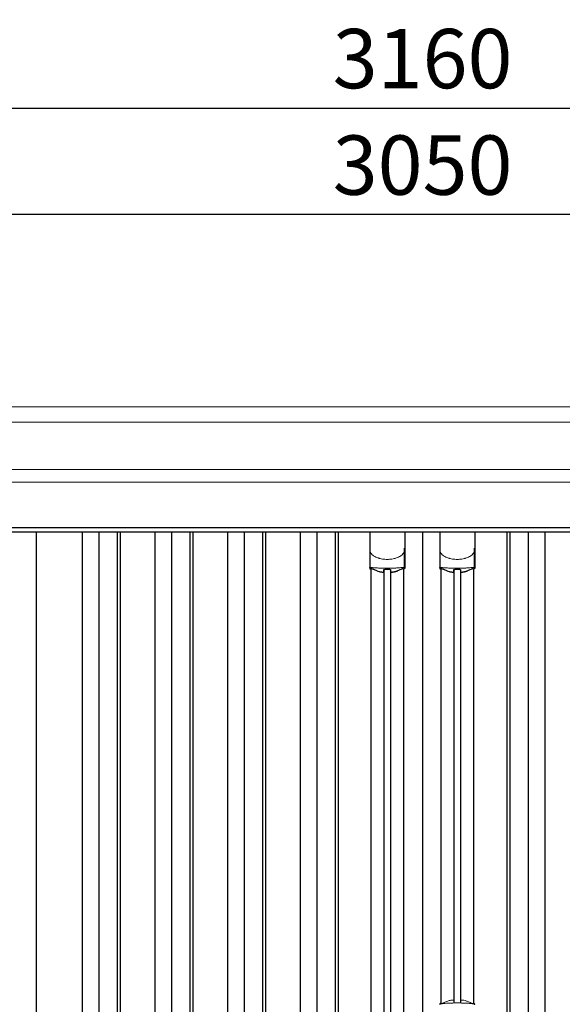
# Model space of a CAD drawing. Extents: x 220 to 16588, y -219 to 11106.
# Drawn here: x 4905 to 6002, y 3476 to 5468 of the extents above; entities that cross this region are included whole.
import ezdxf

# ---------------------------------------------------------------- set-up
doc = ezdxf.new("R2010")
doc.units = 0
doc.header["$LTSCALE"] = 20
doc.header["$PDMODE"] = 3
doc.header["$PDSIZE"] = 2
doc.layers.get('0').update_dxf_attribs({"linetype": 'CONTINUOUS'})
doc.layers.get('DEFPOINTS').update_dxf_attribs({"linetype": 'CONTINUOUS'})
for name, color, linetype in [('寸法', 4, 'CONTINUOUS'), ('細線', 5, 'CONTINUOUS'), ('部品1', 7, 'CONTINUOUS')]:
    doc.layers.add(name, color=color, linetype=linetype)
doc.styles.add('STYLE1', font='isocp.shx', dxfattribs={"bigfont": 'bigfont.shx'})
doc.dimstyles.new('INABA_S40G', dxfattribs={"dimscale": 40, "dimtxt": 3, "dimasz": 2.5, "dimexe": 1.5, "dimexo": 0.5, "dimgap": 1, "dimtad": 3, "dimdec": 1, "dimdsep": 46, "dimtxsty": 'STYLE1', "dimblk1": 'DOTSMALL', "dimblk2": 'DOTSMALL', "dimsah": 1, "dimcen": 0, "dimclrt": 7, "dimadec": 0, "dimazin": 0, "dimtfac": 1, "dimtdec": 4, "dimtix": 1, "dimtmove": 0, "dimatfit": 3, "dimldrblk": 'DOTSMALL', "dimfxl": 1, "dimtolj": 1, "dimtzin": 0, "dimarcsym": 0})

# ---------------------------------------------------------------- blocks, each defined once
blk = doc.blocks.new('A$C123D6358')
at = {"layer": '細線', "linetype": 'Continuous', "lineweight": 15}
for p, q in [((1527, 2453.6), (-1527, 2453.6)), ((1527, 2357.8), (-1527, 2357.8))]:
    blk.add_line(p, q, dxfattribs=at)
at = {"layer": '細線'}
for p, q in [((-1474, 2232), (1474, 2232)), ((-688.5, 2232), (-688.5, 149)), ((-654.5, 2232), (-654.5, 149)), ((-617.5, 2232), (-617.5, 149)), ((-611.5, 2232), (-611.5, 149)), ((-541.5, 2232), (-541.5, 149)), ((-507.5, 2232), (-507.5, 149)), ((-470.5, 2232), (-470.5, 149)), ((-464.5, 2232), (-464.5, 149)), ((-394.5, 2232), (-394.5, 149)), ((-360.5, 2232), (-360.5, 149)), ((-323.5, 2232), (-323.5, 149)), ((-317.5, 2232), (-317.5, 149)), ((-247.5, 2232), (-247.5, 149)), ((-213.5, 2232), (-213.5, 149)), ((-176.5, 2232), (-176.5, 149)), ((-170.5, 2232), (-170.5, 149)), ((170.5, 2232), (170.5, 149)), ((176.5, 2232), (176.5, 149)), ((213.5, 2232), (213.5, 149)), ((247.5, 2232), (247.5, 149)), ((-78.2, 2155.4), (-78.2, 233.1)), ((-64.8, 2155.4), (-64.8, 233.1)), ((63.3, 2155.4), (63.3, 1279.8)), ((76.7, 2155.4), (76.7, 1279.8))]:
    blk.add_line(p, q, dxfattribs=at)
at = {"layer": '細線', "ltscale": 0.05}
for p, q in [((-106.6, 2198.1), (-106.6, 2159.7)), ((-36.4, 2159.7), (-36.4, 2198.1)), ((34.9, 2198.1), (34.9, 2159.7)), ((105.1, 2159.7), (105.1, 2198.1))]:
    blk.add_line(p, q, dxfattribs=at)
for centre, start, end in [((-126.4, 2165.6), 341.0272, 343.615), ((-16.6, 2165.6), 196.385, 198.9728), ((15.1, 2165.6), 341.0272, 343.615), ((124.9, 2165.6), 196.385, 198.9728)]:
    blk.add_arc(centre, 20.7, start, end, dxfattribs=at)
at = {"layer": '細線', "linetype": 'Continuous', "lineweight": 15}
for centre, radius, start, end in [((37.2, 1275.4), 2.38, 110.8408, 177.7461), ((123.1, 1271.8), 20.3, 160.7589, 163.3275), ((102.8, 1275.4), 2.38, 2.2536, 69.1595)]:
    blk.add_arc(centre, radius, start, end, dxfattribs=at)
for points, knots in [([(-106.6, 2198.1), (-106.6, 2196.5), (-106.4, 2194.9), (-105.9, 2192.6), (-105.7, 2191.9), (-105.3, 2190.7), (-105.2, 2190.3), (-105, 2189.7), (-104.9, 2189.6), (-104.8, 2189.2), (-104.7, 2189), (-104.6, 2188.8)], [0, 0, 0, 0, 0.5, 0.5, 0.75, 0.75, 0.875, 0.875, 0.9375, 0.9375, 1, 1, 1, 1]), ([(-36.4, 2198.1), (-36.4, 2196.5), (-36.6, 2194.9), (-37.1, 2192.6), (-37.3, 2191.9), (-37.7, 2190.7), (-37.8, 2190.3), (-38, 2189.7), (-38.1, 2189.6), (-38.2, 2189.2), (-38.3, 2189), (-38.4, 2188.8)], [0, 0, 0, 0, 0.5, 0.5, 0.75, 0.75, 0.875, 0.875, 0.9375, 0.9375, 1, 1, 1, 1]), ([(34.9, 2198.1), (34.9, 2196.5), (35.1, 2194.9), (35.6, 2192.6), (35.8, 2191.9), (36.2, 2190.7), (36.3, 2190.3), (36.5, 2189.7), (36.6, 2189.6), (36.7, 2189.2), (36.8, 2189), (36.9, 2188.8)], [0, 0, 0, 0, 0.5, 0.5, 0.75, 0.75, 0.875, 0.875, 0.9375, 0.9375, 1, 1, 1, 1]), ([(105.1, 2198.1), (105.1, 2196.5), (104.9, 2194.9), (104.4, 2192.6), (104.2, 2191.9), (103.8, 2190.7), (103.7, 2190.3), (103.5, 2189.7), (103.4, 2189.6), (103.3, 2189.2), (103.2, 2189), (103.1, 2188.8)], [0, 0, 0, 0, 0.5, 0.5, 0.75, 0.75, 0.875, 0.875, 0.9375, 0.9375, 1, 1, 1, 1]), ([(-104.6, 2188.8), (-103.7, 2187.7), (-102.7, 2186.6), (-101.1, 2185.2), (-100.5, 2184.7), (-99.4, 2183.8), (-98.8, 2183.4), (-95.7, 2181.4), (-93, 2180.1), (-89.4, 2178.9), (-88.7, 2178.6), (-87.2, 2178.2), (-86.5, 2178), (-84.2, 2177.5), (-82.7, 2177.2), (-80.3, 2176.8), (-79.5, 2176.7), (-77.9, 2176.5), (-77.1, 2176.4), (-74.7, 2176.3), (-73.1, 2176.2), (-69.9, 2176.2), (-68.3, 2176.3), (-65.9, 2176.4), (-65.1, 2176.5), (-63.5, 2176.7), (-62.7, 2176.8), (-60.4, 2177.1), (-58.8, 2177.5), (-56.5, 2178), (-55.8, 2178.2), (-54.3, 2178.6), (-53.6, 2178.9), (-51.4, 2179.6), (-50, 2180.2), (-47.3, 2181.5), (-46.1, 2182.2), (-44.2, 2183.4), (-43.6, 2183.9), (-42.5, 2184.7), (-41.9, 2185.2), (-40.3, 2186.6), (-39.3, 2187.7), (-38.4, 2188.8)], [0, 0, 0, 0, 0.0625, 0.0625, 0.09375, 0.09375, 0.125, 0.125, 0.25, 0.25, 0.28125, 0.28125, 0.3125, 0.3125, 0.375, 0.375, 0.40625, 0.40625, 0.4375, 0.4375, 0.5, 0.5, 0.5625, 0.5625, 0.59375, 0.59375, 0.625, 0.625, 0.6875, 0.6875, 0.71875, 0.71875, 0.75, 0.75, 0.8125, 0.8125, 0.875, 0.875, 0.90625, 0.90625, 0.9375, 0.9375, 1, 1, 1, 1]), ([(36.9, 2188.8), (37.8, 2187.7), (38.8, 2186.6), (40.4, 2185.2), (41, 2184.7), (42.1, 2183.8), (42.7, 2183.4), (45.8, 2181.4), (48.5, 2180.1), (52.1, 2178.9), (52.8, 2178.6), (54.3, 2178.2), (55, 2178), (57.3, 2177.5), (58.8, 2177.2), (61.2, 2176.8), (62, 2176.7), (63.6, 2176.5), (64.4, 2176.4), (66.8, 2176.3), (68.4, 2176.2), (71.6, 2176.2), (73.2, 2176.3), (75.6, 2176.4), (76.4, 2176.5), (78, 2176.7), (78.8, 2176.8), (81.1, 2177.1), (82.7, 2177.5), (85, 2178), (85.7, 2178.2), (87.2, 2178.6), (87.9, 2178.9), (90.1, 2179.6), (91.5, 2180.2), (94.2, 2181.5), (95.4, 2182.2), (97.3, 2183.4), (97.9, 2183.9), (99, 2184.7), (99.6, 2185.2), (101.2, 2186.6), (102.2, 2187.7), (103.1, 2188.8)], [0, 0, 0, 0, 0.0625, 0.0625, 0.09375, 0.09375, 0.125, 0.125, 0.25, 0.25, 0.28125, 0.28125, 0.3125, 0.3125, 0.375, 0.375, 0.40625, 0.40625, 0.4375, 0.4375, 0.5, 0.5, 0.5625, 0.5625, 0.59375, 0.59375, 0.625, 0.625, 0.6875, 0.6875, 0.71875, 0.71875, 0.75, 0.75, 0.8125, 0.8125, 0.875, 0.875, 0.90625, 0.90625, 0.9375, 0.9375, 1, 1, 1, 1]), ([(-104.6, 2160), (-104.9, 2160), (-105.2, 2160), (-105.6, 2160), (-105.8, 2160), (-106.2, 2160), (-106.3, 2159.9), (-106.5, 2159.8), (-106.6, 2159.8), (-106.6, 2159.7)], [0, 0, 0, 0, 0.25, 0.25, 0.5, 0.5, 0.75, 0.75, 1, 1, 1, 1]), ([(-38.4, 2160), (-40.7, 2159.7), (-43.2, 2159.5), (-47.2, 2159.2), (-48.5, 2159.1), (-50.5, 2158.9), (-51.2, 2158.9), (-52.6, 2158.8), (-53.3, 2158.8), (-56.9, 2158.6), (-59.7, 2158.5), (-64.1, 2158.4), (-65.6, 2158.3), (-67.8, 2158.3), (-68.5, 2158.3), (-70, 2158.3), (-70.8, 2158.3), (-74.5, 2158.3), (-77.5, 2158.3), (-81.8, 2158.4), (-83.3, 2158.5), (-85.4, 2158.6), (-86.2, 2158.6), (-87.6, 2158.7), (-88.3, 2158.7), (-91.8, 2158.9), (-94.6, 2159), (-99.8, 2159.5), (-102.3, 2159.7), (-104.6, 2160)], [0, 0, 0, 0, 0.125, 0.125, 0.1875, 0.1875, 0.21875, 0.21875, 0.25, 0.25, 0.375, 0.375, 0.4375, 0.4375, 0.46875, 0.46875, 0.5, 0.5, 0.625, 0.625, 0.6875, 0.6875, 0.71875, 0.71875, 0.75, 0.75, 0.875, 0.875, 1, 1, 1, 1]), ([(-36.4, 2159.7), (-36.4, 2159.8), (-36.5, 2159.8), (-36.7, 2159.9), (-36.8, 2160), (-37.2, 2160), (-37.4, 2160), (-37.8, 2160), (-38.1, 2160), (-38.4, 2160)], [0, 0, 0, 0, 0.25, 0.25, 0.5, 0.5, 0.75, 0.75, 1, 1, 1, 1]), ([(36.9, 2160), (36.6, 2160), (36.3, 2160), (35.9, 2160), (35.7, 2160), (35.3, 2160), (35.2, 2159.9), (35, 2159.8), (34.9, 2159.8), (34.9, 2159.7)], [0, 0, 0, 0, 0.25, 0.25, 0.5, 0.5, 0.75, 0.75, 1, 1, 1, 1]), ([(103.1, 2160), (100.8, 2159.7), (98.3, 2159.5), (94.3, 2159.2), (93, 2159.1), (91, 2158.9), (90.3, 2158.9), (88.9, 2158.8), (88.2, 2158.8), (84.6, 2158.6), (81.8, 2158.5), (77.4, 2158.4), (75.9, 2158.3), (73.7, 2158.3), (73, 2158.3), (71.5, 2158.3), (70.7, 2158.3), (67, 2158.3), (64, 2158.3), (59.7, 2158.4), (58.2, 2158.5), (56.1, 2158.6), (55.3, 2158.6), (53.9, 2158.7), (53.2, 2158.7), (49.7, 2158.9), (46.9, 2159), (41.7, 2159.5), (39.2, 2159.7), (36.9, 2160)], [0, 0, 0, 0, 0.125, 0.125, 0.1875, 0.1875, 0.21875, 0.21875, 0.25, 0.25, 0.375, 0.375, 0.4375, 0.4375, 0.46875, 0.46875, 0.5, 0.5, 0.625, 0.625, 0.6875, 0.6875, 0.71875, 0.71875, 0.75, 0.75, 0.875, 0.875, 1, 1, 1, 1]), ([(105.1, 2159.7), (105.1, 2159.8), (105, 2159.8), (104.8, 2159.9), (104.7, 2160), (104.3, 2160), (104.1, 2160), (103.7, 2160), (103.4, 2160), (103.1, 2160)], [0, 0, 0, 0, 0.25, 0.25, 0.5, 0.5, 0.75, 0.75, 1, 1, 1, 1]), ([(36.3, 1277.7), (36.4, 1277.6), (36.4, 1277.5), (36.6, 1277.4), (36.7, 1277.4), (36.9, 1277.3), (37.1, 1277.3), (37.4, 1277.3), (37.6, 1277.3), (37.8, 1277.3)], [0, 0, 0, 0, 0.25, 0.25, 0.5, 0.5, 0.75, 0.75, 1, 1, 1, 1]), ([(37.8, 1277.3), (39, 1277.5), (40.2, 1277.6), (41.4, 1277.7), (42.6, 1277.9), (43.8, 1278), (45.1, 1278.1), (46.4, 1278.2), (47.7, 1278.3), (49, 1278.4), (49.4, 1278.4), (49.7, 1278.4), (50, 1278.4), (50.2, 1278.4), (50.4, 1278.5), (50.5, 1278.5), (50.7, 1278.5), (50.9, 1278.5), (51, 1278.5), (51.7, 1278.5), (52.4, 1278.6), (53.1, 1278.6), (54.4, 1278.7), (55.8, 1278.7), (57.2, 1278.8), (58.6, 1278.9), (60, 1278.9), (61.4, 1278.9), (62.8, 1279), (64.3, 1279), (65.7, 1279), (66.4, 1279), (67.1, 1279), (67.9, 1279), (68.2, 1279), (68.6, 1279), (68.9, 1279), (69.3, 1279), (69.6, 1279), (70, 1279)], [0.03351892, 0.03351892, 0.03351892, 0.03351892, 0.03770451, 0.03770451, 0.03770451, 0.04189011, 0.04189011, 0.04189011, 0.04607571, 0.04607571, 0.04607571, 0.0471221, 0.0471221, 0.0471221, 0.0476453, 0.0476453, 0.0476453, 0.0481685, 0.0481685, 0.0481685, 0.0502613, 0.0502613, 0.0502613, 0.0544469, 0.0544469, 0.0544469, 0.05863249, 0.05863249, 0.05863249, 0.06281809, 0.06281809, 0.06281809, 0.06491089, 0.06491089, 0.06491089, 0.06595729, 0.06595729, 0.06595729, 0.06696954, 0.06696954, 0.06696954, 0.06696954]), ([(70, 1279), (70, 1279), (70, 1279), (70, 1279), (71.5, 1279), (72.9, 1279), (74.3, 1279), (75.8, 1279), (77.2, 1279), (78.6, 1278.9), (80, 1278.9), (81.4, 1278.9), (82.8, 1278.8), (83.5, 1278.8), (84.2, 1278.7), (84.9, 1278.7), (85.3, 1278.7), (85.6, 1278.7), (85.9, 1278.7), (86.1, 1278.7), (86.3, 1278.6), (86.5, 1278.6), (86.6, 1278.6), (86.8, 1278.6), (87, 1278.6), (88.4, 1278.5), (89.7, 1278.5), (91, 1278.4), (92.3, 1278.3), (93.6, 1278.2), (94.9, 1278.1), (96.2, 1278), (97.4, 1277.9), (98.6, 1277.7), (99.8, 1277.6), (101, 1277.5), (102.2, 1277.3)], [0, 0, 0, 0, 0.00003415, 0.00003415, 0.00003415, 0.00421974, 0.00421974, 0.00421974, 0.00840534, 0.00840534, 0.00840534, 0.01259093, 0.01259093, 0.01259093, 0.01468373, 0.01468373, 0.01468373, 0.01573013, 0.01573013, 0.01573013, 0.01625333, 0.01625333, 0.01625333, 0.01677653, 0.01677653, 0.01677653, 0.02096213, 0.02096213, 0.02096213, 0.02514772, 0.02514772, 0.02514772, 0.02933332, 0.02933332, 0.02933332, 0.03351892, 0.03351892, 0.03351892, 0.03351892]), ([(102.2, 1277.3), (102.4, 1277.3), (102.6, 1277.3), (102.9, 1277.3), (103.1, 1277.3), (103.3, 1277.4), (103.4, 1277.4), (103.6, 1277.5), (103.6, 1277.6), (103.7, 1277.7)], [0, 0, 0, 0, 0.25, 0.25, 0.5, 0.5, 0.75, 0.75, 1, 1, 1, 1])]:
    blk.add_open_spline(points, degree=3, knots=knots, dxfattribs=at)
at = {"layer": '細線', "ltscale": 0.05}
for points in [[(-36.4, 2198.1), (-36.4, 2198.3), (-36.4, 2198.6), (-36.4, 2198.9)], [(105.1, 2198.1), (105.1, 2198.3), (105.1, 2198.6), (105.1, 2198.9)]]:
    blk.add_open_spline(points, degree=3, dxfattribs=at)
at = {"layer": '細線', "linetype": 'Continuous', "lineweight": 15}
blk.add_open_spline([(36.1, 1278.5), (36.2, 1278.3), (36.3, 1278), (36.3, 1277.7)], degree=3, dxfattribs=at)
at = {"layer": '部品1', "linetype": 'Continuous', "lineweight": 15}
for p, q in [((1575.2, 2485), (-1575.2, 2485)), ((-1527, 2332.6), (1527, 2332.6))]:
    blk.add_line(p, q, dxfattribs=at)
at = {"layer": '部品1'}
for p, q in [((1474, 2240), (-1474, 2240)), ((-780.5, 149), (-780.5, 2232)), ((-106.9, 2232), (-106.9, 2158.8)), ((-36.1, 2232), (-36.1, 2158.8)), ((0, 2232), (0, 149)), ((34.6, 2232), (34.6, 2158.8)), ((105.4, 2232), (105.4, 2158.8)), ((-104.8, 2157.3), (-104.8, 231.2)), ((-38.3, 2157.3), (-38.3, 231.2)), ((36.7, 2157.3), (36.7, 1277.8)), ((103.2, 2157.3), (103.2, 1277.8))]:
    blk.add_line(p, q, dxfattribs=at)
for points in [[(-106.9, 2158.8, 0.006066), (-106.9, 2158.8, 0.006038), (-106.9, 2158.7, 0.006018), (-106.9, 2158.7, 0.006007), (-106.9, 2158.6, 0.006003), (-106.9, 2158.6, 0.006006), (-106.9, 2158.5, 0.006018), (-106.9, 2158.5, 0.006038), (-106.9, 2158.4, 0.006066), (-106.8, 2158.4, 0.006101), (-106.8, 2158.3, 0.006145), (-106.8, 2158.3, 0.006212), (-106.8, 2158.2, 0.006246), (-106.8, 2158.2, 0.006203), (-106.8, 2158.2, 0.006172), (-106.8, 2158.1, 0.006154), (-106.7, 2158.1, 0.006149), (-106.7, 2158, 0.006157), (-106.7, 2158, 0.006177), (-106.7, 2157.9, 0.00621), (-106.7, 2157.9, 0.006256), (-106.6, 2157.8, 0.006314), (-106.6, 2157.8, 0.006386), (-106.6, 2157.7, 0.006445), (-106.6, 2157.7, 0.006408), (-106.5, 2157.7, 0.006372), (-106.5, 2157.6, 0.006347), (-106.5, 2157.6, 0.006335), (-106.4, 2157.5, 0.006334), (-106.4, 2157.5, 0.006345), (-106.4, 2157.5, 0.006367), (-106.3, 2157.4, 0.006401), (-106.3, 2157.4, 0.006446), (-106.3, 2157.4, 0.006503), (-106.2, 2157.3, 0.006571), (-106.2, 2157.3, 0.006562), (-106.1, 2157.3, 0.006522), (-106.1, 2157.2, 0.006504), (-106.1, 2157.2, 0.006492), (-106, 2157.2, 0.006487), (-106, 2157.1, 0.006488), (-105.9, 2157.1, 0.006496), (-105.9, 2157.1, 0.00651), (-105.8, 2157.1, 0.006531), (-105.8, 2157, 0.006558), (-105.8, 2157, 0.006591), (-105.7, 2157, 0.00663), (-105.7, 2157)], [(-64.5, 2151.1, 0.014381), (-64.5, 2151.1, 0.014482), (-64.5, 2151, 0.014486), (-64.5, 2151, 0.014394), (-64.5, 2151, 0.014208), (-64.5, 2151, 0.013936), (-64.5, 2151, 0.013588), (-64.5, 2151, 0.013176), (-64.5, 2151, 0.012713), (-64.5, 2150.9, 0.012211), (-64.5, 2150.9, 0.011684), (-64.4, 2150.9, 0.011176), (-64.4, 2150.9, 0.010848), (-64.4, 2150.9, 0.010285), (-64.4, 2150.9, 0.009748), (-64.4, 2150.9, 0.009239), (-64.4, 2150.9, 0.008758), (-64.4, 2150.8, 0.008307), (-64.4, 2150.8, 0.007885), (-64.4, 2150.8, 0.007491), (-64.3, 2150.8, 0.007124), (-64.3, 2150.8, 0.006782), (-64.3, 2150.8, 0.006465), (-64.3, 2150.8, 0.006133), (-64.3, 2150.8, 0.005742), (-64.2, 2150.8, 0.005473), (-64.2, 2150.7, 0.005218), (-64.2, 2150.7, 0.004976), (-64.2, 2150.7, 0.004747), (-64.2, 2150.7, 0.00453), (-64.1, 2150.7, 0.004325), (-64.1, 2150.7, 0.00413), (-64.1, 2150.7, 0.003947), (-64.1, 2150.7, 0.003773), (-64, 2150.7, 0.00361), (-64, 2150.7, 0.003499), (-64, 2150.7, 0.003407), (-64, 2150.6, 0.00325), (-63.9, 2150.6, 0.003109), (-63.9, 2150.6, 0.002983), (-63.9, 2150.6, 0.00287), (-63.8, 2150.6, 0.002768), (-63.8, 2150.6, 0.002677), (-63.8, 2150.6, 0.002596), (-63.7, 2150.6, 0.002523), (-63.7, 2150.6, 0.002459), (-63.7, 2150.6, 0.002401), (-63.6, 2150.6, 0.002308), (-63.6, 2150.6, 0.002211), (-63.6, 2150.6, 0.002156), (-63.5, 2150.6, 0.002102), (-63.5, 2150.5, 0.002051), (-63.4, 2150.5, 0.002), (-63.4, 2150.5, 0.001952), (-63.4, 2150.5, 0.001905), (-63.3, 2150.5, 0.001859), (-63.3, 2150.5, 0.001814), (-63.2, 2150.5, 0.001772), (-63.2, 2150.5, 0.00173), (-63.2, 2150.5, 0.001713), (-63.1, 2150.5, 0.001684), (-63.1, 2150.5, 0.001643), (-63, 2150.5, 0.001605), (-63, 2150.5, 0.001571), (-62.9, 2150.5, 0.001541), (-62.9, 2150.5, 0.001513), (-62.9, 2150.5, 0.001488), (-62.8, 2150.5, 0.001466), (-62.8, 2150.5, 0.001447), (-62.7, 2150.5, 0.001429), (-62.7, 2150.5, 0.001415), (-62.6, 2150.5, 0.001392), (-62.6, 2150.5, 0.00137), (-62.5, 2150.5, 0.001351), (-62.5, 2150.5, 0.001334), (-62.4, 2150.5, 0.001319), (-62.4, 2150.5, 0.001305), (-62.3, 2150.5, 0.001293), (-62.3, 2150.5, 0.001283), (-62.2, 2150.5, 0.001273), (-62.2, 2150.5, 0.001265), (-62.1, 2150.5, 0.001259), (-62.1, 2150.5, 0.001254), (-62, 2150.5, 0.001231), (-62, 2150.5, 0.001225), (-61.9, 2150.5, 0.001221), (-61.9, 2150.5, 0.001217), (-61.8, 2150.5, 0.001213), (-61.8, 2150.5, 0.001209), (-61.7, 2150.5, 0.001204), (-61.7, 2150.5, 0.0012), (-61.6, 2150.5, 0.001196), (-61.6, 2150.5, 0.001192), (-61.5, 2150.5, 0.001187), (-61.5, 2150.6, 0.001183), (-61.4, 2150.6)], [(-61.4, 2150.6, 0.001862), (-61.1, 2150.6, 0.001867), (-60.7, 2150.6, 0.001872), (-60.4, 2150.7, 0.001877), (-60, 2150.7, 0.001882), (-59.7, 2150.8, 0.001886), (-59.3, 2150.9, 0.00189), (-59, 2150.9, 0.001894), (-58.6, 2151, 0.001897), (-58.3, 2151, 0.0019), (-57.9, 2151.1, 0.001903), (-57.6, 2151.2, 0.001906), (-57.3, 2151.2, 0.001908), (-56.9, 2151.3, 0.00191), (-56.6, 2151.4, 0.001912), (-56.3, 2151.5, 0.001913), (-55.9, 2151.5, 0.001915), (-55.6, 2151.6, 0.001946), (-55.3, 2151.7, 0.001976), (-54.9, 2151.8, 0.001979), (-54.6, 2151.9, 0.001985), (-54.3, 2152, 0.001995), (-54, 2152.1, 0.002009), (-53.6, 2152.2, 0.002028), (-53.3, 2152.3, 0.00205), (-53, 2152.4, 0.002077), (-52.7, 2152.5, 0.002077), (-52.4, 2152.6, 0.002088), (-52.1, 2152.7, 0.002107), (-51.7, 2152.8, 0.002127), (-51.4, 2152.9, 0.002146), (-51.1, 2153, 0.002165), (-50.8, 2153.1, 0.002184), (-50.5, 2153.2, 0.002203), (-50.2, 2153.4, 0.002221), (-50, 2153.5)], [(34.6, 2158.8, 0.006066), (34.6, 2158.8, 0.006038), (34.6, 2158.7, 0.006018), (34.6, 2158.7, 0.006007), (34.6, 2158.6, 0.006003), (34.6, 2158.6, 0.006006), (34.6, 2158.5, 0.006018), (34.6, 2158.5, 0.006038), (34.6, 2158.4, 0.006066), (34.7, 2158.4, 0.006101), (34.7, 2158.3, 0.006145), (34.7, 2158.3, 0.006212), (34.7, 2158.2, 0.006246), (34.7, 2158.2, 0.006203), (34.7, 2158.2, 0.006172), (34.7, 2158.1, 0.006154), (34.8, 2158.1, 0.006149), (34.8, 2158, 0.006157), (34.8, 2158, 0.006177), (34.8, 2157.9, 0.00621), (34.8, 2157.9, 0.006256), (34.9, 2157.8, 0.006314), (34.9, 2157.8, 0.006386), (34.9, 2157.7, 0.006445), (34.9, 2157.7, 0.006408), (35, 2157.7, 0.006372), (35, 2157.6, 0.006347), (35, 2157.6, 0.006335), (35.1, 2157.5, 0.006334), (35.1, 2157.5, 0.006345), (35.1, 2157.5, 0.006367), (35.2, 2157.4, 0.006401), (35.2, 2157.4, 0.006446), (35.2, 2157.4, 0.006503), (35.3, 2157.3, 0.006571), (35.3, 2157.3, 0.006562), (35.4, 2157.3, 0.006522), (35.4, 2157.2, 0.006504), (35.4, 2157.2, 0.006492), (35.5, 2157.2, 0.006487), (35.5, 2157.1, 0.006488), (35.6, 2157.1, 0.006496), (35.6, 2157.1, 0.00651), (35.7, 2157.1, 0.006531), (35.7, 2157, 0.006558), (35.7, 2157, 0.006591), (35.8, 2157, 0.00663), (35.8, 2157)], [(77, 2151.1, 0.014381), (77, 2151.1, 0.014482), (77, 2151, 0.014486), (77, 2151, 0.014394), (77, 2151, 0.014208), (77, 2151, 0.013936), (77, 2151, 0.013588), (77, 2151, 0.013176), (77, 2151, 0.012713), (77, 2150.9, 0.012211), (77, 2150.9, 0.011684), (77.1, 2150.9, 0.011176), (77.1, 2150.9, 0.010848), (77.1, 2150.9, 0.010285), (77.1, 2150.9, 0.009748), (77.1, 2150.9, 0.009239), (77.1, 2150.9, 0.008758), (77.1, 2150.8, 0.008307), (77.1, 2150.8, 0.007885), (77.1, 2150.8, 0.007491), (77.2, 2150.8, 0.007124), (77.2, 2150.8, 0.006782), (77.2, 2150.8, 0.006465), (77.2, 2150.8, 0.006133), (77.2, 2150.8, 0.005742), (77.3, 2150.8, 0.005473), (77.3, 2150.7, 0.005218), (77.3, 2150.7, 0.004976), (77.3, 2150.7, 0.004747), (77.3, 2150.7, 0.00453), (77.4, 2150.7, 0.004325), (77.4, 2150.7, 0.00413), (77.4, 2150.7, 0.003947), (77.4, 2150.7, 0.003773), (77.5, 2150.7, 0.00361), (77.5, 2150.7, 0.003499), (77.5, 2150.7, 0.003407), (77.5, 2150.6, 0.00325), (77.6, 2150.6, 0.003109), (77.6, 2150.6, 0.002983), (77.6, 2150.6, 0.00287), (77.7, 2150.6, 0.002768), (77.7, 2150.6, 0.002677), (77.7, 2150.6, 0.002596), (77.8, 2150.6, 0.002523), (77.8, 2150.6, 0.002459), (77.8, 2150.6, 0.002401), (77.9, 2150.6, 0.002308), (77.9, 2150.6, 0.002211), (77.9, 2150.6, 0.002156), (78, 2150.6, 0.002102), (78, 2150.5, 0.002051), (78.1, 2150.5, 0.002), (78.1, 2150.5, 0.001952), (78.1, 2150.5, 0.001905), (78.2, 2150.5, 0.001859), (78.2, 2150.5, 0.001814), (78.3, 2150.5, 0.001772), (78.3, 2150.5, 0.00173), (78.3, 2150.5, 0.001713), (78.4, 2150.5, 0.001684), (78.4, 2150.5, 0.001643), (78.5, 2150.5, 0.001605), (78.5, 2150.5, 0.001571), (78.6, 2150.5, 0.001541), (78.6, 2150.5, 0.001513), (78.6, 2150.5, 0.001488), (78.7, 2150.5, 0.001466), (78.7, 2150.5, 0.001447), (78.8, 2150.5, 0.001429), (78.8, 2150.5, 0.001415), (78.9, 2150.5, 0.001392), (78.9, 2150.5, 0.00137), (79, 2150.5, 0.001351), (79, 2150.5, 0.001334), (79.1, 2150.5, 0.001319), (79.1, 2150.5, 0.001305), (79.2, 2150.5, 0.001293), (79.2, 2150.5, 0.001283), (79.3, 2150.5, 0.001273), (79.3, 2150.5, 0.001265), (79.4, 2150.5, 0.001259), (79.4, 2150.5, 0.001254), (79.5, 2150.5, 0.001231), (79.5, 2150.5, 0.001225), (79.6, 2150.5, 0.001221), (79.6, 2150.5, 0.001217), (79.7, 2150.5, 0.001213), (79.7, 2150.5, 0.001209), (79.8, 2150.5, 0.001204), (79.8, 2150.5, 0.0012), (79.9, 2150.5, 0.001196), (79.9, 2150.5, 0.001192), (80, 2150.5, 0.001187), (80, 2150.6, 0.001183), (80.1, 2150.6)], [(80.1, 2150.6, 0.001862), (80.4, 2150.6, 0.001867), (80.8, 2150.6, 0.001872), (81.1, 2150.7, 0.001877), (81.5, 2150.7, 0.001882), (81.8, 2150.8, 0.001886), (82.2, 2150.9, 0.00189), (82.5, 2150.9, 0.001894), (82.9, 2151, 0.001897), (83.2, 2151, 0.0019), (83.6, 2151.1, 0.001903), (83.9, 2151.2, 0.001906), (84.2, 2151.2, 0.001908), (84.6, 2151.3, 0.00191), (84.9, 2151.4, 0.001912), (85.2, 2151.5, 0.001913), (85.6, 2151.5, 0.001915), (85.9, 2151.6, 0.001946), (86.2, 2151.7, 0.001976), (86.6, 2151.8, 0.001979), (86.9, 2151.9, 0.001985), (87.2, 2152, 0.001995), (87.5, 2152.1, 0.002009), (87.9, 2152.2, 0.002028), (88.2, 2152.3, 0.00205), (88.5, 2152.4, 0.002077), (88.8, 2152.5, 0.002077), (89.1, 2152.6, 0.002088), (89.4, 2152.7, 0.002107), (89.8, 2152.8, 0.002127), (90.1, 2152.9, 0.002146), (90.4, 2153, 0.002165), (90.7, 2153.1, 0.002184), (91, 2153.2, 0.002203), (91.3, 2153.4, 0.002221), (91.5, 2153.5)]]:
    blk.add_lwpolyline(points, format="xyb", dxfattribs=at)
for centre, radius, start, end in [((-71.5, 2241.2), 90.9, 247.9267, 248.4074), ((-123.3, 2163.1), 19.4, 340.6788, 342.7826), ((-64.2, 2222.7), 75, 241.9917, 247.3707), ((-712.5, 2162.8), 634.1, 358.9413, 359.294), ((569.5, 2162.8), 634.1, 180.706, 181.0587), ((-78.8, 2222.7), 75, 292.6293, 298.0083), ((-19.7, 2163.1), 19.4, 197.2174, 199.3212), ((-71.5, 2241.2), 90.9, 291.5926, 292.0733), ((70, 2241.2), 90.9, 247.9267, 248.4074), ((18.2, 2163.1), 19.4, 340.6788, 342.7826), ((77.3, 2222.7), 75, 241.9917, 247.3707), ((-571, 2162.8), 634.1, 358.9413, 359.294), ((711, 2162.8), 634.1, 180.706, 181.0587), ((62.7, 2222.7), 75, 292.6293, 298.0083), ((121.8, 2163.1), 19.4, 197.2174, 199.3212), ((70, 2241.2), 90.9, 291.5926, 292.0733)]:
    blk.add_arc(centre, radius, start, end, dxfattribs=at)
at = {"layer": '部品1', "color": 7, "linetype": 'Continuous', "lineweight": 15}
for centre, radius, start, end in [((70, 1194.2), 90.8, 111.7179, 111.9339), ((77.4, 1212.5), 75.1, 112.5138, 118.0576), ((-334.4, 1272.6), 397.4, 1.1284, 1.6927)]:
    blk.add_arc(centre, radius, start, end, dxfattribs=at)
at = {"layer": '部品1'}
for points, knots in [([(-104.7, 2157.4), (-104.7, 2157.5), (-104.6, 2157.5), (-104.5, 2157.6), (-104.4, 2157.6), (-104.3, 2157.7), (-104.2, 2157.7), (-104, 2157.7), (-103.9, 2157.7), (-103.7, 2157.7), (-103.6, 2157.7), (-103.2, 2157.7), (-103, 2157.7), (-102.7, 2157.6)], [0, 0, 0, 0, 0.25, 0.25, 0.375, 0.375, 0.5, 0.5, 0.625, 0.625, 0.75, 0.75, 1, 1, 1, 1]), ([(-102.7, 2157.6), (-102.4, 2157.6), (-102.2, 2157.5), (-101.7, 2157.4), (-101.6, 2157.4), (-101.3, 2157.3), (-101.2, 2157.2), (-100.7, 2157.1), (-100.4, 2157), (-99.9, 2156.7), (-99.7, 2156.6), (-99.4, 2156.5)], [0, 0, 0, 0, 0.25, 0.25, 0.375, 0.375, 0.5, 0.5, 0.75, 0.75, 1, 1, 1, 1]), ([(-93.1, 2153.5), (-91.4, 2152.8), (-89.5, 2152.2), (-86.6, 2151.4), (-85.6, 2151.2), (-83.6, 2150.8), (-82.6, 2150.7), (-81.6, 2150.6)], [0, 0, 0, 0, 0.5, 0.5, 0.75, 0.75, 1, 1, 1, 1]), ([(-81.6, 2150.6), (-81.4, 2150.5), (-81.2, 2150.5), (-80.8, 2150.5), (-80.6, 2150.5), (-80.2, 2150.5), (-80, 2150.5), (-79.7, 2150.5), (-79.5, 2150.5), (-79.3, 2150.6), (-79.1, 2150.6), (-78.9, 2150.7), (-78.8, 2150.7), (-78.7, 2150.8), (-78.6, 2150.9), (-78.5, 2151), (-78.5, 2151), (-78.5, 2151.1)], [0, 0, 0, 0, 0.125, 0.125, 0.25, 0.25, 0.375, 0.375, 0.5, 0.5, 0.625, 0.625, 0.75, 0.75, 0.875, 0.875, 1, 1, 1, 1]), ([(-78.4, 2155), (-78.4, 2155.1), (-78.4, 2155.3), (-78.1, 2155.5), (-77.9, 2155.7), (-77.5, 2155.9), (-77.2, 2156), (-76.7, 2156), (-76.5, 2156.1), (-76.1, 2156.1), (-75.9, 2156.1), (-75.7, 2156.1)], [0, 0, 0, 0, 0.25, 0.25, 0.5, 0.5, 0.75, 0.75, 0.875, 0.875, 1, 1, 1, 1]), ([(-67.3, 2156.1), (-67.1, 2156.1), (-66.9, 2156.1), (-66.5, 2156.1), (-66.3, 2156), (-66, 2156), (-65.9, 2156), (-65.6, 2155.9), (-65.4, 2155.8), (-65.1, 2155.7), (-64.9, 2155.5), (-64.7, 2155.3), (-64.6, 2155.3), (-64.6, 2155.1), (-64.6, 2155), (-64.6, 2155)], [0, 0, 0, 0, 0.125, 0.125, 0.25, 0.25, 0.375, 0.375, 0.5, 0.5, 0.75, 0.75, 0.875, 0.875, 1, 1, 1, 1]), ([(-43.6, 2156.5), (-43.3, 2156.6), (-43.1, 2156.7), (-42.6, 2157), (-42.3, 2157.1), (-41.8, 2157.2), (-41.7, 2157.3), (-41.4, 2157.4), (-41.3, 2157.4), (-40.8, 2157.5), (-40.6, 2157.6), (-40.3, 2157.6)], [0, 0, 0, 0, 0.25, 0.25, 0.5, 0.5, 0.625, 0.625, 0.75, 0.75, 1, 1, 1, 1]), ([(-40.3, 2157.6), (-40, 2157.7), (-39.8, 2157.7), (-39.4, 2157.7), (-39.3, 2157.7), (-39.1, 2157.7), (-39, 2157.7), (-38.7, 2157.7), (-38.6, 2157.6), (-38.4, 2157.5), (-38.3, 2157.5), (-38.3, 2157.4)], [0, 0, 0, 0, 0.25, 0.25, 0.375, 0.375, 0.5, 0.5, 0.75, 0.75, 1, 1, 1, 1]), ([(-36.1, 2158.8), (-36.1, 2158.6), (-36.1, 2158.4), (-36.2, 2158.1), (-36.3, 2157.9), (-36.5, 2157.6), (-36.7, 2157.4), (-37, 2157.1), (-37.2, 2157), (-37.3, 2157)], [0, 0, 0, 0, 0.25, 0.25, 0.5, 0.5, 0.75, 0.75, 1, 1, 1, 1]), ([(36.8, 2157.4), (36.8, 2157.5), (36.9, 2157.5), (37, 2157.6), (37.1, 2157.6), (37.2, 2157.7), (37.3, 2157.7), (37.5, 2157.7), (37.6, 2157.7), (37.8, 2157.7), (37.9, 2157.7), (38.3, 2157.7), (38.5, 2157.7), (38.8, 2157.6)], [0, 0, 0, 0, 0.25, 0.25, 0.375, 0.375, 0.5, 0.5, 0.625, 0.625, 0.75, 0.75, 1, 1, 1, 1]), ([(38.8, 2157.6), (39.1, 2157.6), (39.3, 2157.5), (39.8, 2157.4), (39.9, 2157.4), (40.2, 2157.3), (40.3, 2157.2), (40.8, 2157.1), (41.1, 2157), (41.6, 2156.7), (41.8, 2156.6), (42.1, 2156.5)], [0, 0, 0, 0, 0.25, 0.25, 0.375, 0.375, 0.5, 0.5, 0.75, 0.75, 1, 1, 1, 1]), ([(48.4, 2153.5), (50.1, 2152.8), (52, 2152.2), (54.9, 2151.4), (55.9, 2151.2), (57.9, 2150.8), (58.9, 2150.7), (59.9, 2150.6)], [0, 0, 0, 0, 0.5, 0.5, 0.75, 0.75, 1, 1, 1, 1]), ([(59.9, 2150.6), (60.1, 2150.5), (60.3, 2150.5), (60.7, 2150.5), (60.9, 2150.5), (61.3, 2150.5), (61.5, 2150.5), (61.8, 2150.5), (62, 2150.5), (62.2, 2150.6), (62.4, 2150.6), (62.6, 2150.7), (62.7, 2150.7), (62.8, 2150.8), (62.9, 2150.9), (63, 2151), (63, 2151), (63, 2151.1)], [0, 0, 0, 0, 0.125, 0.125, 0.25, 0.25, 0.375, 0.375, 0.5, 0.5, 0.625, 0.625, 0.75, 0.75, 0.875, 0.875, 1, 1, 1, 1]), ([(63.1, 2155), (63.1, 2155.1), (63.1, 2155.3), (63.4, 2155.5), (63.6, 2155.7), (64, 2155.9), (64.3, 2156), (64.8, 2156), (65, 2156.1), (65.4, 2156.1), (65.6, 2156.1), (65.8, 2156.1)], [0, 0, 0, 0, 0.25, 0.25, 0.5, 0.5, 0.75, 0.75, 0.875, 0.875, 1, 1, 1, 1]), ([(74.2, 2156.1), (74.4, 2156.1), (74.6, 2156.1), (75, 2156.1), (75.2, 2156), (75.5, 2156), (75.6, 2156), (75.9, 2155.9), (76.1, 2155.8), (76.4, 2155.7), (76.6, 2155.5), (76.8, 2155.3), (76.9, 2155.3), (76.9, 2155.1), (76.9, 2155), (76.9, 2155)], [0, 0, 0, 0, 0.125, 0.125, 0.25, 0.25, 0.375, 0.375, 0.5, 0.5, 0.75, 0.75, 0.875, 0.875, 1, 1, 1, 1]), ([(97.9, 2156.5), (98.2, 2156.6), (98.4, 2156.7), (98.9, 2157), (99.2, 2157.1), (99.7, 2157.2), (99.8, 2157.3), (100.1, 2157.4), (100.2, 2157.4), (100.7, 2157.5), (100.9, 2157.6), (101.2, 2157.6)], [0, 0, 0, 0, 0.25, 0.25, 0.5, 0.5, 0.625, 0.625, 0.75, 0.75, 1, 1, 1, 1]), ([(101.2, 2157.6), (101.5, 2157.7), (101.7, 2157.7), (102.1, 2157.7), (102.2, 2157.7), (102.4, 2157.7), (102.5, 2157.7), (102.8, 2157.7), (102.9, 2157.6), (103.1, 2157.5), (103.2, 2157.5), (103.2, 2157.4)], [0, 0, 0, 0, 0.25, 0.25, 0.375, 0.375, 0.5, 0.5, 0.75, 0.75, 1, 1, 1, 1]), ([(105.4, 2158.8), (105.4, 2158.6), (105.4, 2158.4), (105.3, 2158.1), (105.2, 2157.9), (105, 2157.6), (104.8, 2157.4), (104.5, 2157.1), (104.3, 2157), (104.2, 2157)], [0, 0, 0, 0, 0.25, 0.25, 0.5, 0.5, 0.75, 0.75, 1, 1, 1, 1])]:
    blk.add_open_spline(points, degree=3, knots=knots, dxfattribs=at)
for points in [[(-75.7, 2156.1), (-72.9, 2156.1), (-70.1, 2156.1), (-67.3, 2156.1)], [(65.8, 2156.1), (68.6, 2156.1), (71.4, 2156.1), (74.2, 2156.1)]]:
    blk.add_open_spline(points, degree=3, dxfattribs=at)
at = {"layer": '部品1', "color": 7, "linetype": 'Continuous', "lineweight": 15}
for points, knots in [([(36.1, 1278.5), (35.8, 1278.4), (35.6, 1278.3), (35.3, 1278), (35.1, 1277.8), (34.9, 1277.5), (34.9, 1277.4), (34.8, 1277.2), (34.7, 1277.1), (34.6, 1276.7), (34.6, 1276.5), (34.6, 1276.3)], [0, 0, 0, 0, 0.25, 0.25, 0.5, 0.5, 0.625, 0.625, 0.75, 0.75, 1, 1, 1, 1]), ([(36.6, 1278), (36.6, 1278), (36.5, 1278.2), (36.5, 1278.4), (36.4, 1278.6), (36.4, 1278.6)], [0, 0, 0, 0, 0.335803, 0.669096, 1, 1, 1, 1]), ([(36.6, 1278), (36.6, 1277.9), (36.7, 1277.8), (37, 1277.7), (37.1, 1277.6), (37.3, 1277.6), (37.4, 1277.6), (37.7, 1277.6), (37.8, 1277.6), (38.1, 1277.6), (38.3, 1277.6), (38.7, 1277.7), (38.8, 1277.7), (39.2, 1277.8), (39.4, 1277.8), (39.6, 1277.9)], [0, 0, 0, 0, 0.25, 0.25, 0.375, 0.375, 0.5, 0.5, 0.625, 0.625, 0.75, 0.75, 0.875, 0.875, 1, 1, 1, 1]), ([(39.6, 1277.9), (39.8, 1277.9), (40.1, 1278), (40.5, 1278.1), (40.7, 1278.2), (41.1, 1278.4), (41.3, 1278.5), (41.7, 1278.6), (41.9, 1278.7), (42.1, 1278.8)], [0, 0, 0, 0, 0.25, 0.25, 0.5, 0.5, 0.75, 0.75, 1, 1, 1, 1]), ([(48.7, 1281.9), (50.3, 1282.6), (52.1, 1283.2), (55, 1283.9), (55.9, 1284.2), (57.9, 1284.5), (58.9, 1284.7), (59.9, 1284.8)], [0, 0, 0, 0, 0.5, 0.5, 0.75, 0.75, 1, 1, 1, 1]), ([(59.9, 1284.8), (60.1, 1284.8), (60.3, 1284.8), (60.7, 1284.9), (60.9, 1284.9), (61.2, 1284.9), (61.4, 1284.9), (61.7, 1284.8), (61.8, 1284.8), (62.1, 1284.8), (62.2, 1284.7), (62.4, 1284.7), (62.5, 1284.6), (62.7, 1284.6), (62.7, 1284.5), (62.8, 1284.4), (62.8, 1284.4), (62.8, 1284.3)], [0, 0, 0, 0, 0.125, 0.125, 0.25, 0.25, 0.375, 0.375, 0.5, 0.5, 0.625, 0.625, 0.75, 0.75, 0.875, 0.875, 1, 1, 1, 1]), ([(62.9, 1280.4), (62.9, 1280.2), (63, 1280.1), (63.2, 1279.8), (63.4, 1279.7), (63.9, 1279.5), (64.3, 1279.4), (64.8, 1279.3), (65, 1279.3), (65.4, 1279.2), (65.5, 1279.2), (65.8, 1279.2)], [0, 0, 0, 0, 0.25, 0.25, 0.5, 0.5, 0.75, 0.75, 0.875, 0.875, 1, 1, 1, 1]), ([(70, 1279.2), (69.8, 1279.2), (69.3, 1279.2), (68.6, 1279.2), (67.9, 1279.2), (67.2, 1279.2), (66.5, 1279.2), (66, 1279.2), (65.8, 1279.2)], [0, 0, 0, 0, 0.16661, 0.333242, 0.499896, 0.666573, 0.833274, 1, 1, 1, 1]), ([(74.2, 1279.2), (74, 1279.2), (73.5, 1279.2), (72.8, 1279.2), (72.1, 1279.2), (71.4, 1279.2), (70.7, 1279.2), (70.2, 1279.2), (70, 1279.2)], [0, 0, 0, 0, 0.166726, 0.333427, 0.500104, 0.666758, 0.83339, 1, 1, 1, 1]), ([(74.2, 1279.2), (74.4, 1279.2), (74.6, 1279.2), (75, 1279.3), (75.2, 1279.3), (75.6, 1279.3), (75.7, 1279.4), (76, 1279.5), (76.2, 1279.5), (76.6, 1279.7), (76.8, 1279.8), (77, 1280), (77, 1280.1), (77.1, 1280.3), (77.1, 1280.3), (77.1, 1280.4)], [0, 0, 0, 0, 0.125, 0.125, 0.25, 0.25, 0.375, 0.375, 0.5, 0.5, 0.75, 0.75, 0.875, 0.875, 1, 1, 1, 1]), ([(77.2, 1284.3), (77.2, 1284.4), (77.2, 1284.4), (77.3, 1284.5), (77.3, 1284.6), (77.5, 1284.6), (77.6, 1284.7), (77.8, 1284.7), (77.9, 1284.8), (78.2, 1284.8), (78.3, 1284.8), (78.6, 1284.9), (78.8, 1284.9), (79.1, 1284.9), (79.3, 1284.9), (79.7, 1284.8), (79.9, 1284.8), (80.1, 1284.8)], [0, 0, 0, 0, 0.125, 0.125, 0.25, 0.25, 0.375, 0.375, 0.5, 0.5, 0.625, 0.625, 0.75, 0.75, 0.875, 0.875, 1, 1, 1, 1]), ([(80.1, 1284.8), (82.1, 1284.6), (84.1, 1284.2), (86.9, 1283.5), (87.8, 1283.2), (89.6, 1282.6), (90.5, 1282.3), (91.3, 1281.9)], [0, 0, 0, 0, 0.5, 0.5, 0.75, 0.75, 1, 1, 1, 1]), ([(97.9, 1278.8), (98.1, 1278.7), (98.3, 1278.6), (98.7, 1278.5), (98.9, 1278.4), (99.3, 1278.2), (99.5, 1278.1), (99.9, 1278), (100.2, 1277.9), (100.4, 1277.9)], [0, 0, 0, 0, 0.25, 0.25, 0.5, 0.5, 0.75, 0.75, 1, 1, 1, 1]), ([(100.4, 1277.9), (100.8, 1277.8), (101.2, 1277.7), (101.9, 1277.6), (102.2, 1277.6), (102.6, 1277.6), (102.7, 1277.6), (102.9, 1277.6), (103, 1277.7), (103.2, 1277.7), (103.2, 1277.8), (103.3, 1277.9), (103.4, 1277.9), (103.4, 1278)], [0, 0, 0, 0, 0.25, 0.25, 0.5, 0.5, 0.625, 0.625, 0.75, 0.75, 0.875, 0.875, 1, 1, 1, 1]), ([(103.4, 1278), (103.4, 1278), (103.5, 1278.2), (103.5, 1278.4), (103.6, 1278.6), (103.6, 1278.6)], [0, 0, 0, 0, 0.3333391, 0.6666609, 1, 1, 1, 1]), ([(105.4, 1276.3), (105.4, 1276.5), (105.4, 1276.7), (105.3, 1277.1), (105.2, 1277.2), (105.1, 1277.4), (105.1, 1277.5), (105, 1277.7), (104.9, 1277.8), (104.7, 1278), (104.6, 1278.1), (104.4, 1278.3), (104.2, 1278.4), (103.9, 1278.5)], [0, 0, 0, 0, 0.25, 0.25, 0.375, 0.375, 0.5, 0.5, 0.625, 0.625, 0.75, 0.75, 1, 1, 1, 1])]:
    blk.add_open_spline(points, degree=3, knots=knots, dxfattribs=at)
for points in [[(77.1, 1280.4), (77.1, 1281.9), (77.2, 1283.2), (77.2, 1284.3)], [(91.3, 1281.9), (93.6, 1281), (95.7, 1280), (97.9, 1278.8)], [(103.6, 1278.6), (103.7, 1278.6), (103.8, 1278.6), (103.9, 1278.5)]]:
    blk.add_open_spline(points, degree=3, dxfattribs=at)
blk = doc.blocks.new('_DOTSMALL')
at = {"color": 0, "linetype": 'ByBlock', "ltscale": 50, "const_width": 0.5}
blk.add_lwpolyline([(-0.0625, 0, 1), (0.0625, 0, 1)], format="xyb", close=True, dxfattribs=at)
blk = doc.blocks.new('*D19')
at = {"layer": 'DEFPOINTS', "color": 0, "ltscale": 50}
for p in [(4195, 5073.7), (4195, 4685), (7245, 4685)]:
    blk.add_point(p, dxfattribs=at)
at = {"layer": '寸法', "color": 0, "lineweight": -2, "ltscale": 50}
for p, q in [((4195, 4705), (4195, 5133.7)), ((7245, 4705), (7245, 5133.7)), ((7245, 5073.7), (4195, 5073.7))]:
    blk.add_line(p, q, dxfattribs=at)
at = {"layer": '寸法', "color": 0, "lineweight": -2, "ltscale": 50, "xscale": 100, "yscale": 100, "zscale": 100, "rotation": 180}
blk.add_blockref('_DOTSMALL', (4195, 5073.7), dxfattribs=at)
at = {"layer": '寸法', "color": 0, "lineweight": -2, "ltscale": 50, "xscale": 100, "yscale": 100, "zscale": 100}
blk.add_blockref('_DOTSMALL', (7245, 5073.7), dxfattribs=at)
at = {"layer": '寸法', "color": 7, "ltscale": 50, "insert": (5720, 5173.7), "char_height": 120, "attachment_point": 5, "style": 'STYLE1'}
blk.add_mtext('\\A1;3050', dxfattribs=at)
blk = doc.blocks.new('*D22')
at = {"layer": 'DEFPOINTS', "color": 0, "ltscale": 50}
for p in [(7300, 5289.1), (4140, 4680), (7300, 4680)]:
    blk.add_point(p, dxfattribs=at)
at = {"layer": '寸法', "color": 0, "lineweight": -2, "ltscale": 50}
for p, q in [((4140, 4700), (4140, 5349.1)), ((7300, 4700), (7300, 5349.1)), ((4140, 5289.1), (7300, 5289.1))]:
    blk.add_line(p, q, dxfattribs=at)
at = {"layer": '寸法', "color": 0, "lineweight": -2, "ltscale": 50, "xscale": 100, "yscale": 100, "zscale": 100, "rotation": 180}
blk.add_blockref('_DOTSMALL', (4140, 5289.1), dxfattribs=at)
at = {"layer": '寸法', "color": 0, "lineweight": -2, "ltscale": 50, "xscale": 100, "yscale": 100, "zscale": 100}
blk.add_blockref('_DOTSMALL', (7300, 5289.1), dxfattribs=at)
at = {"layer": '寸法', "color": 7, "ltscale": 50, "insert": (5720, 5389.1), "char_height": 120, "attachment_point": 5, "style": 'STYLE1'}
blk.add_mtext('\\A1;3160', dxfattribs=at)

msp = doc.modelspace()

# ---------------------------------------------------------------- block references
at = {"layer": '部品1', "ltscale": 50}
msp.add_blockref('A$C123D6358', (5720, 2200), dxfattribs=at)

# ---------------------------------------------------------------- dimensions: what is measured, and where the dimension line sits
at = {"layer": '寸法', "ltscale": 50}
for base, p1, p2, picture, middle in [((7300, 5289.06355176), (4140, 4680.0106667), (7300, 4680.0106667), '*D22', (5720, 5289.06355176)), ((4195, 5073.66812028), (7245, 4685), (4195, 4685), '*D19', (5720, 5073.66812028))]:
    dim = msp.add_linear_dim(base=base, p1=p1, p2=p2, dimstyle='INABA_S40G', dxfattribs=at)
    dim.commit()
    dim.dimension.update_dxf_attribs({"geometry": picture, "text_midpoint": middle, "dimtype": 160})

doc.saveas('drawing.dxf')
